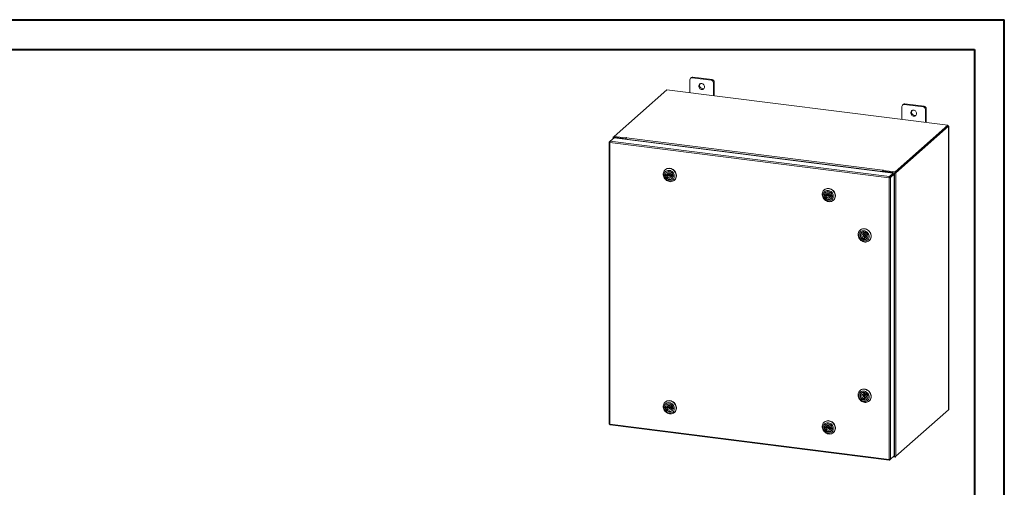
# Model space of a CAD drawing. Units: inches. Extents: x 0 to 23.4, y 0 to 16.5.
# Drawn here: x 10.4 to 23.4, y 10.4 to 16.5 of the extents above; entities that cross this region are included whole.
import ezdxf

# ---------------------------------------------------------------- set-up
doc = ezdxf.new("R2010")
doc.units = ezdxf.units.IN
doc.header["$MEASUREMENT"] = 0

msp = doc.modelspace()

# ---------------------------------------------------------------- linework, layer by layer
at = {"color": 7, "linetype": 'Continuous', "lineweight": 40}
for p, q in [((0.0031, 16.5439), (23.3889, 16.5439)), ((23.3889, 0.0085), (23.3889, 16.5439)), ((0.9874, 16.1502), (22.9952, 16.1502)), ((22.9952, 16.1502), (22.9952, 0.4022))]:
    msp.add_line(p, q, dxfattribs=at)
at = {"color": 7, "linetype": 'Continuous', "lineweight": 15}
for p, q in [((19.2469, 15.7788), (19.2358, 15.769)), ((19.2678, 15.7849), (19.2567, 15.7752)), ((19.5093, 15.7433), (19.2567, 15.7752)), ((19.5204, 15.7531), (19.2678, 15.7849)), ((19.2271, 15.749), (19.2271, 15.578)), ((19.5093, 15.7433), (19.5204, 15.7531)), ((19.55, 15.7195), (19.5389, 15.7097)), ((19.5389, 15.5387), (19.5389, 15.7097)), ((19.55, 15.5373), (19.55, 15.7195)), ((18.9225, 15.6164), (18.2242, 15.0006)), ((22.6409, 15.1479), (18.9225, 15.6164)), ((22.0333, 15.3955), (22.0333, 15.2245)), ((22.0531, 15.4253), (22.042, 15.4155)), ((22.074, 15.4314), (22.063, 15.4216)), ((22.3155, 15.3898), (22.063, 15.4216)), ((22.3266, 15.3995), (22.074, 15.4314)), ((22.3155, 15.3898), (22.3266, 15.3995)), ((22.3562, 15.366), (22.3452, 15.3562)), ((22.3452, 15.1852), (22.3452, 15.3562)), ((22.3562, 15.1838), (22.3562, 15.366)), ((21.9426, 14.5321), (22.6409, 15.1479)), ((21.9426, 14.5203), (22.6409, 15.1362)), ((22.6401, 15.1355), (21.9434, 14.521)), ((22.6518, 15.134), (21.955, 14.5196)), ((22.6401, 15.1355), (22.6518, 15.134)), ((22.6409, 15.1362), (22.6409, 15.1479)), ((22.6433, 15.1403), (22.6409, 15.1406)), ((22.6518, 15.134), (22.6518, 11.3863)), ((22.6527, 11.388), (22.6527, 15.1358)), ((18.2124, 14.9892), (18.2124, 14.9721)), ((18.2134, 14.991), (18.2242, 15.0006)), ((18.2263, 14.9886), (18.2219, 14.9847)), ((18.2242, 15.0006), (18.3803, 14.9809)), ((18.2242, 14.9888), (18.2242, 15.0006)), ((18.2242, 14.9888), (18.3803, 14.9692)), ((18.3763, 14.9697), (18.2263, 14.9886)), ((18.1588, 14.9241), (18.1588, 11.2001)), ((18.1598, 14.9257), (18.1736, 14.9379)), ((18.1598, 14.9257), (18.1687, 14.9245)), ((21.8631, 14.4541), (18.1683, 14.9196)), ((18.1683, 14.9196), (18.1683, 11.1955)), ((18.1736, 14.9379), (18.2237, 14.9821)), ((21.8681, 14.4724), (18.1736, 14.9379)), ((18.3719, 14.9658), (18.2219, 14.9847)), ((18.2237, 14.9821), (21.9182, 14.5166)), ((18.3719, 14.9658), (18.3763, 14.9697)), ((18.3719, 14.9634), (18.3719, 14.9658)), ((18.3763, 14.9628), (18.3763, 14.9697)), ((18.3832, 14.9835), (18.3803, 14.9809)), ((18.3803, 14.9692), (18.3803, 14.9809)), ((18.3803, 14.9692), (18.3826, 14.9712)), ((21.7764, 14.5348), (18.3817, 14.9625)), ((18.3817, 14.9621), (18.3817, 14.9625)), ((18.3869, 14.9808), (18.3891, 14.9828)), ((18.3869, 14.9808), (21.7815, 14.5532)), ((18.9026, 14.5603), (18.9003, 14.5582)), ((18.9244, 14.4939), (18.9065, 14.4957)), ((18.9175, 14.4915), (18.9068, 14.4821)), ((18.9068, 14.4821), (18.9247, 14.4803)), ((18.9175, 14.4915), (18.9354, 14.4897)), ((18.9246, 14.5267), (18.9205, 14.5231)), ((18.9351, 14.5033), (18.9244, 14.4939)), ((18.9247, 14.4803), (18.9354, 14.4897)), ((18.9664, 14.5067), (18.9487, 14.4911)), ((18.9613, 14.4769), (18.9789, 14.4925)), ((19.0031, 14.4859), (18.9853, 14.4877)), ((18.9963, 14.4835), (18.9856, 14.4741)), ((18.9856, 14.4741), (19.0035, 14.4723)), ((18.9963, 14.4835), (19.0041, 14.4827)), ((19.0036, 14.4864), (19.0031, 14.4859)), ((19.004, 14.4728), (19.0035, 14.4723)), ((21.7808, 14.5387), (21.7764, 14.5348)), ((21.7764, 14.5348), (21.7764, 14.5345)), ((21.7808, 14.5387), (21.7808, 14.5339)), ((21.7837, 14.5551), (21.7815, 14.5532)), ((21.7815, 14.5414), (21.7815, 14.5532)), ((21.7815, 14.5414), (21.7837, 14.5434)), ((21.7837, 14.5434), (21.7837, 14.5551)), ((21.7861, 14.5356), (21.7905, 14.5395)), ((21.7861, 14.5356), (21.7861, 14.5332)), ((21.9362, 14.5167), (21.7861, 14.5356)), ((21.7866, 14.5517), (21.7896, 14.5544)), ((21.7866, 14.54), (21.7866, 14.5517)), ((21.7866, 14.5517), (21.9426, 14.5321)), ((21.7866, 14.54), (21.9426, 14.5203)), ((21.9406, 14.5206), (21.7905, 14.5395)), ((21.8681, 14.4724), (21.9182, 14.5166)), ((21.8681, 14.4607), (21.9182, 14.5049)), ((21.8681, 14.4724), (21.8681, 14.4607)), ((21.8703, 14.4582), (21.9204, 14.5024)), ((21.932, 14.5009), (21.8819, 14.4567)), ((21.9182, 14.5049), (21.9182, 14.5166)), ((21.9204, 14.5024), (21.932, 14.5009)), ((21.932, 14.5009), (21.932, 10.7772)), ((21.9406, 14.5206), (21.9362, 14.5167)), ((21.9362, 14.5167), (21.9362, 10.769)), ((21.9426, 14.5203), (21.9426, 14.5321)), ((21.9434, 14.521), (21.955, 14.5196)), ((21.955, 14.5196), (21.955, 10.7718)), ((18.9895, 14.4449), (18.9936, 14.4485)), ((19.0218, 14.4204), (19.0241, 14.4225)), ((19.0279, 14.426), (19.0241, 14.4225)), ((21.8675, 14.4579), (21.8631, 14.4541)), ((21.8631, 10.73), (21.8631, 14.4541)), ((21.8819, 14.4567), (21.8703, 14.4582)), ((21.8819, 14.4567), (21.8819, 10.733)), ((21.0073, 14.2951), (21.0049, 14.293)), ((21.0291, 14.2287), (21.0112, 14.2305)), ((21.0222, 14.2263), (21.0115, 14.2169)), ((21.0115, 14.2169), (21.0294, 14.2151)), ((21.0222, 14.2263), (21.0401, 14.2245)), ((21.0293, 14.2616), (21.0252, 14.258)), ((21.0397, 14.2381), (21.0291, 14.2287)), ((21.0294, 14.2151), (21.0401, 14.2245)), ((21.0711, 14.2415), (21.0534, 14.226)), ((21.066, 14.2117), (21.0836, 14.2273)), ((21.1078, 14.2208), (21.0899, 14.2226)), ((21.1009, 14.2183), (21.0903, 14.2089)), ((21.0903, 14.2089), (21.1081, 14.2071)), ((21.1009, 14.2183), (21.1088, 14.2175)), ((21.1083, 14.2212), (21.1078, 14.2208)), ((21.1087, 14.2076), (21.1081, 14.2071)), ((21.0942, 14.1797), (21.0983, 14.1833)), ((21.1265, 14.1553), (21.1288, 14.1573)), ((21.1326, 14.1609), (21.1288, 14.1573)), ((21.4809, 13.7621), (21.4785, 13.7601)), ((21.5029, 13.7286), (21.4988, 13.725)), ((21.5447, 13.7086), (21.527, 13.693)), ((21.5276, 13.7354), (21.5272, 13.7174)), ((21.5272, 13.7174), (21.5379, 13.7268)), ((21.5282, 13.7359), (21.5276, 13.7354)), ((21.538, 13.7348), (21.5379, 13.7268)), ((21.5396, 13.6787), (21.5572, 13.6943)), ((21.5407, 13.7154), (21.5411, 13.7334)), ((21.5416, 13.7338), (21.5411, 13.7334)), ((21.5259, 13.6562), (21.5255, 13.6383)), ((21.5361, 13.6477), (21.5255, 13.6383)), ((21.5365, 13.6657), (21.5259, 13.6562)), ((21.5365, 13.6657), (21.5361, 13.6477)), ((21.539, 13.6363), (21.5394, 13.6542)), ((21.5394, 13.6542), (21.55, 13.6637)), ((21.5678, 13.6467), (21.5719, 13.6503)), ((21.6001, 13.6223), (21.6024, 13.6243)), ((21.4809, 11.6408), (21.4785, 11.6387)), ((21.5029, 11.6073), (21.4988, 11.6036)), ((21.5276, 11.6141), (21.5272, 11.5961)), ((21.5272, 11.5961), (21.5379, 11.6055)), ((21.5282, 11.6146), (21.5276, 11.6141)), ((21.538, 11.6134), (21.5379, 11.6055)), ((21.5407, 11.5941), (21.5411, 11.6121)), ((21.5416, 11.6125), (21.5411, 11.6121)), ((18.9026, 11.4883), (18.9003, 11.4862)), ((21.5259, 11.5349), (21.5255, 11.517)), ((21.5361, 11.5264), (21.5255, 11.517)), ((21.5365, 11.5443), (21.5259, 11.5349)), ((21.5447, 11.5872), (21.527, 11.5716)), ((21.5365, 11.5443), (21.5361, 11.5264)), ((21.539, 11.515), (21.5394, 11.5329)), ((21.5394, 11.5329), (21.55, 11.5423)), ((21.5396, 11.5574), (21.5572, 11.573)), ((21.5678, 11.5254), (21.5719, 11.529)), ((21.6001, 11.5009), (21.6024, 11.503)), ((18.9244, 11.4219), (18.9065, 11.4237)), ((18.9175, 11.4195), (18.9068, 11.4101)), ((18.9068, 11.4101), (18.9247, 11.4083)), ((18.9175, 11.4195), (18.9354, 11.4177)), ((18.9246, 11.4548), (18.9205, 11.4511)), ((18.9351, 11.4313), (18.9244, 11.4219)), ((18.9247, 11.4083), (18.9354, 11.4177)), ((18.9664, 11.4347), (18.9487, 11.4191)), ((18.9613, 11.4049), (18.9789, 11.4205)), ((19.0031, 11.4139), (18.9853, 11.4157)), ((18.9963, 11.4115), (18.9856, 11.4021)), ((18.9856, 11.4021), (19.0035, 11.4003)), ((18.9895, 11.3729), (18.9936, 11.3765)), ((18.9963, 11.4115), (19.0041, 11.4107)), ((19.0036, 11.4144), (19.0031, 11.4139)), ((19.004, 11.4008), (19.0035, 11.4003)), ((19.0218, 11.3484), (19.0241, 11.3505)), ((19.0279, 11.3541), (19.0241, 11.3505)), ((21.955, 10.7718), (22.6518, 11.3863)), ((21.0073, 11.2231), (21.0049, 11.2211)), ((18.1683, 11.1955), (21.8631, 10.73)), ((18.1716, 11.1856), (21.8664, 10.7201)), ((21.0291, 11.1567), (21.0112, 11.1586)), ((21.0222, 11.1543), (21.0115, 11.1449)), ((21.0115, 11.1449), (21.0294, 11.1431)), ((21.0222, 11.1543), (21.0401, 11.1525)), ((21.0293, 11.1896), (21.0252, 11.186)), ((21.0397, 11.1662), (21.0291, 11.1567)), ((21.0294, 11.1431), (21.0401, 11.1525)), ((21.0711, 11.1696), (21.0534, 11.154)), ((21.066, 11.1397), (21.0836, 11.1553)), ((21.1078, 11.1488), (21.0899, 11.1506)), ((21.1009, 11.1463), (21.0903, 11.1369)), ((21.0903, 11.1369), (21.1081, 11.1351)), ((21.0942, 11.1077), (21.0983, 11.1113)), ((21.1009, 11.1463), (21.1088, 11.1456)), ((21.1083, 11.1492), (21.1078, 11.1488)), ((21.1087, 11.1356), (21.1081, 11.1351)), ((21.1265, 11.0833), (21.1288, 11.0853)), ((21.1326, 11.0889), (21.1288, 11.0853)), ((21.8681, 10.7208), (21.8819, 10.733)), ((21.8681, 10.7208), (21.8681, 10.7298)), ((21.932, 10.7772), (21.8819, 10.733)), ((21.9426, 10.7608), (21.9171, 10.7641)), ((21.9243, 10.7705), (21.9362, 10.769)), ((21.955, 10.7718), (21.9426, 10.7608)), ((21.9426, 10.7687), (21.9426, 10.7608))]:
    msp.add_line(p, q, dxfattribs=at)
at = {"color": 8, "linetype": 'Continuous', "lineweight": 15}
for p, q in [((22.6409, 15.1382), (22.6433, 15.1403)), ((18.2242, 14.9896), (18.2134, 14.991)), ((18.2219, 14.9804), (18.2219, 14.9847)), ((18.3832, 14.9737), (18.3832, 14.9835))]:
    msp.add_line(p, q, dxfattribs=at)
at = {"color": 7, "linetype": 'Continuous', "lineweight": 15, "flags": 128}
for points in [[(19.422, 15.6561), (19.4209, 15.6657), (19.4175, 15.6749), (19.4122, 15.6834), (19.4051, 15.6906), (19.3968, 15.696), (19.3877, 15.6994), (19.3783, 15.7006), (19.3692, 15.6995), (19.3609, 15.6962), (19.3538, 15.6908), (19.3485, 15.6836), (19.3452, 15.6752), (19.344, 15.6659), (19.3452, 15.6564), (19.3485, 15.6471), (19.3538, 15.6387), (19.3609, 15.6315), (19.3692, 15.626), (19.3783, 15.6226), (19.3877, 15.6214), (19.3968, 15.6226), (19.4051, 15.6259), (19.4122, 15.6313), (19.4175, 15.6384), (19.4209, 15.6469), (19.422, 15.6561)], [(22.2282, 15.3026), (22.2271, 15.3121), (22.2238, 15.3214), (22.2184, 15.3299), (22.2114, 15.337), (22.2031, 15.3425), (22.1939, 15.3459), (22.1846, 15.3471), (22.1754, 15.346), (22.1671, 15.3426), (22.1601, 15.3372), (22.1547, 15.3301), (22.1514, 15.3216), (22.1503, 15.3124), (22.1514, 15.3028), (22.1547, 15.2936), (22.1601, 15.2851), (22.1671, 15.2779), (22.1754, 15.2725), (22.1846, 15.2691), (22.1939, 15.2679), (22.2031, 15.269), (22.2114, 15.2724), (22.2184, 15.2778), (22.2238, 15.2849), (22.2271, 15.2933), (22.2282, 15.3026)], [(22.6518, 15.134), (22.6525, 15.135), (22.6527, 15.1359), (22.6524, 15.1369), (22.6514, 15.1378), (22.65, 15.1386), (22.6481, 15.1393), (22.6459, 15.1399), (22.6433, 15.1403)], [(18.2134, 14.991), (18.2126, 14.99), (18.2124, 14.9891), (18.2128, 14.9881), (18.2137, 14.9872), (18.2151, 14.9864), (18.217, 14.9857), (18.2193, 14.9851), (18.2219, 14.9847)], [(18.3891, 14.9828), (18.3893, 14.9832), (18.389, 14.9836), (18.3883, 14.9839), (18.3872, 14.9841), (18.386, 14.9842), (18.3849, 14.9841), (18.3839, 14.9839), (18.3832, 14.9835)], [(18.8965, 14.5546), (18.9064, 14.5631), (18.9178, 14.5696), (18.9302, 14.5741), (18.9435, 14.5763), (18.9572, 14.5763), (18.9711, 14.5741), (18.9846, 14.5696), (18.9976, 14.5631), (19.0096, 14.5547), (19.0203, 14.5445), (19.0295, 14.533), (19.037, 14.5203), (19.0424, 14.5068), (19.0458, 14.4928), (19.0469, 14.4788), (19.0459, 14.465), (19.0426, 14.4519), (19.0373, 14.4397), (19.0299, 14.4289), (19.0208, 14.4195), (19.0101, 14.412), (18.9981, 14.4065), (18.9852, 14.4032), (18.9717, 14.402), (18.9579, 14.4032), (18.9441, 14.4065), (18.9308, 14.412), (18.9183, 14.4195), (18.9069, 14.4288), (18.8969, 14.4397), (18.8886, 14.4519), (18.8821, 14.465), (18.8777, 14.4788), (18.8754, 14.4928), (18.8753, 14.5068), (18.8775, 14.5202), (18.8818, 14.5329), (18.8882, 14.5445), (18.8965, 14.5546)], [(18.9034, 14.5345), (18.8962, 14.5256), (18.8909, 14.5152), (18.8877, 14.5039), (18.8865, 14.4919), (18.8876, 14.4796), (18.8908, 14.4674), (18.896, 14.4558), (18.9031, 14.445), (18.9118, 14.4354), (18.9219, 14.4274), (18.933, 14.4212), (18.9448, 14.4169), (18.9569, 14.4148), (18.9689, 14.4149), (18.9804, 14.4172), (18.9911, 14.4216), (19.0006, 14.428), (19.0086, 14.4361), (19.0148, 14.4458), (19.0191, 14.4567), (19.0213, 14.4684), (19.0213, 14.4806), (19.0192, 14.4929), (19.015, 14.5048), (19.0088, 14.5161), (19.0009, 14.5263), (18.9914, 14.5351), (18.9808, 14.5423), (18.9693, 14.5476), (18.9573, 14.5507), (18.9452, 14.5518), (18.9334, 14.5506), (18.9222, 14.5472), (18.9121, 14.5418), (18.9034, 14.5345)], [(18.9149, 14.5228), (18.9229, 14.5293), (18.9323, 14.5337), (18.9426, 14.5359), (18.9534, 14.5358), (18.9643, 14.5334), (18.9747, 14.5289), (18.9842, 14.5223), (18.9924, 14.514), (18.9989, 14.5044), (19.0035, 14.4938), (19.0059, 14.4828), (19.006, 14.4718), (19.0039, 14.4612), (18.9995, 14.4517), (18.9932, 14.4435), (18.9852, 14.4371), (18.9758, 14.4326), (18.9655, 14.4304), (18.9547, 14.4305), (18.9438, 14.4329), (18.9334, 14.4375), (18.9239, 14.4441), (18.9157, 14.4524), (18.9092, 14.462), (18.9046, 14.4726), (18.9022, 14.4836), (18.9021, 14.4946), (18.9043, 14.5051), (18.9086, 14.5147), (18.9149, 14.5228)], [(18.9026, 14.5603), (18.9036, 14.5611), (18.9143, 14.5686), (18.9262, 14.5741), (18.9391, 14.5775), (18.9527, 14.5786), (18.9665, 14.5775), (18.9802, 14.5742), (18.9935, 14.5687), (19.006, 14.5611), (19.0174, 14.5518), (19.0274, 14.541), (19.0358, 14.5288), (19.0423, 14.5157), (19.0467, 14.5019), (19.049, 14.4879), (19.049, 14.4739), (19.0468, 14.4604), (19.0425, 14.4477), (19.0361, 14.4362), (19.0279, 14.426)], [(18.9183, 14.5215), (18.9122, 14.5135), (18.9081, 14.5042), (18.9062, 14.4939), (18.9066, 14.4831), (18.9093, 14.4725), (18.9141, 14.4623), (18.9208, 14.4532), (18.9292, 14.4455), (18.9387, 14.4396), (18.9491, 14.4359), (18.9597, 14.4343), (18.9701, 14.4352), (18.9798, 14.4383), (18.9884, 14.4435), (18.9954, 14.4507), (19.0005, 14.4594), (19.0035, 14.4693), (19.0043, 14.4799), (19.0027, 14.4906), (18.999, 14.5011), (18.9932, 14.5108), (18.9856, 14.5193), (18.9766, 14.5261), (18.9666, 14.5309), (18.9561, 14.5336), (18.9455, 14.5339), (18.9354, 14.532), (18.9262, 14.5278), (18.9183, 14.5215)], [(18.9065, 14.4957), (18.9089, 14.506), (18.9135, 14.5151), (18.9201, 14.5228), (18.9284, 14.5286), (18.938, 14.5322), (18.9484, 14.5336), (18.9592, 14.5325), (18.9697, 14.529), (18.9795, 14.5234), (18.9881, 14.5159), (18.9951, 14.5069), (19.0002, 14.4967), (19.0031, 14.4859)], [(19.0035, 14.4723), (19.0011, 14.462), (18.9965, 14.4529), (18.9898, 14.4452), (18.9815, 14.4394), (18.9719, 14.4357), (18.9615, 14.4344), (18.9508, 14.4355), (18.9403, 14.4389), (18.9305, 14.4446), (18.9218, 14.4521), (18.9148, 14.4611), (18.9097, 14.4713), (18.9068, 14.4821)], [(18.9172, 14.4937), (18.9173, 14.4932), (18.9175, 14.4915)], [(18.9853, 14.4877), (18.9821, 14.496), (18.9771, 14.5034), (18.9704, 14.5094), (18.9626, 14.5135), (18.9542, 14.5155), (18.9459, 14.5152), (18.9383, 14.5126), (18.9318, 14.508), (18.9271, 14.5016), (18.9244, 14.4939)], [(18.9247, 14.4803), (18.9278, 14.472), (18.9329, 14.4646), (18.9396, 14.4586), (18.9474, 14.4545), (18.9557, 14.4525), (18.964, 14.4528), (18.9717, 14.4554), (18.9781, 14.46), (18.9829, 14.4664), (18.9856, 14.4741)], [(18.9639, 14.4831), (18.9631, 14.4866), (18.9611, 14.4897), (18.9582, 14.4919), (18.9548, 14.493), (18.9514, 14.4926), (18.9485, 14.491), (18.9467, 14.4883), (18.9461, 14.4849), (18.9469, 14.4814), (18.9489, 14.4783), (18.9518, 14.476), (18.9552, 14.475), (18.9586, 14.4754), (18.9614, 14.477), (18.9633, 14.4797), (18.9639, 14.4831)], [(18.9714, 14.5086), (18.9691, 14.5082), (18.9664, 14.5067)], [(18.9963, 14.4835), (18.9965, 14.4852), (18.9967, 14.4866)], [(21.7896, 14.5544), (21.7898, 14.5548), (21.7895, 14.5552), (21.7888, 14.5555), (21.7877, 14.5557), (21.7865, 14.5558), (21.7854, 14.5557), (21.7844, 14.5554), (21.7837, 14.5551)], [(21.0012, 14.2895), (21.0111, 14.2979), (21.0225, 14.3044), (21.0349, 14.3089), (21.0482, 14.3111), (21.0619, 14.3112), (21.0757, 14.3089), (21.0893, 14.3045), (21.1022, 14.2979), (21.1142, 14.2895), (21.125, 14.2794), (21.1342, 14.2678), (21.1416, 14.2551), (21.1471, 14.2416), (21.1505, 14.2277), (21.1516, 14.2136), (21.1506, 14.1999), (21.1473, 14.1867), (21.1419, 14.1746), (21.1346, 14.1637), (21.1255, 14.1544), (21.1148, 14.1469), (21.1028, 14.1414), (21.0899, 14.138), (21.0764, 14.1369), (21.0626, 14.138), (21.0488, 14.1413), (21.0355, 14.1469), (21.023, 14.1544), (21.0116, 14.1637), (21.0016, 14.1745), (20.9932, 14.1867), (20.9868, 14.1998), (20.9823, 14.2136), (20.9801, 14.2276), (20.98, 14.2416), (20.9822, 14.2551), (20.9865, 14.2678), (20.9929, 14.2793), (21.0012, 14.2895)], [(21.008, 14.2693), (21.0009, 14.2604), (20.9956, 14.2501), (20.9923, 14.2387), (20.9912, 14.2267), (20.9923, 14.2144), (20.9955, 14.2023), (21.0007, 14.1906), (21.0078, 14.1798), (21.0165, 14.1703), (21.0266, 14.1622), (21.0377, 14.156), (21.0495, 14.1518), (21.0616, 14.1497), (21.0736, 14.1498), (21.0851, 14.152), (21.0958, 14.1564), (21.1052, 14.1628), (21.1132, 14.171), (21.1195, 14.1806), (21.1238, 14.1915), (21.126, 14.2032), (21.126, 14.2154), (21.1239, 14.2277), (21.1197, 14.2397), (21.1135, 14.2509), (21.1056, 14.2612), (21.0961, 14.27), (21.0855, 14.2771), (21.074, 14.2824), (21.062, 14.2856), (21.0499, 14.2866), (21.0381, 14.2854), (21.0269, 14.282), (21.0168, 14.2766), (21.008, 14.2693)], [(21.0196, 14.2577), (21.0276, 14.2641), (21.037, 14.2685), (21.0473, 14.2708), (21.0581, 14.2707), (21.069, 14.2683), (21.0794, 14.2637), (21.0889, 14.2571), (21.0971, 14.2488), (21.1036, 14.2392), (21.1082, 14.2286), (21.1106, 14.2176), (21.1107, 14.2066), (21.1085, 14.1961), (21.1042, 14.1865), (21.0979, 14.1784), (21.0899, 14.1719), (21.0805, 14.1675), (21.0702, 14.1653), (21.0594, 14.1654), (21.0485, 14.1677), (21.0381, 14.1723), (21.0286, 14.1789), (21.0204, 14.1872), (21.0139, 14.1968), (21.0093, 14.2074), (21.0069, 14.2184), (21.0068, 14.2294), (21.0089, 14.2399), (21.0133, 14.2495), (21.0196, 14.2577)], [(21.0073, 14.2951), (21.0083, 14.296), (21.0189, 14.3035), (21.0309, 14.309), (21.0438, 14.3123), (21.0573, 14.3135), (21.0712, 14.3124), (21.0849, 14.309), (21.0982, 14.3035), (21.1107, 14.296), (21.1221, 14.2867), (21.1321, 14.2758), (21.1405, 14.2636), (21.1469, 14.2505), (21.1514, 14.2367), (21.1536, 14.2227), (21.1537, 14.2088), (21.1515, 14.1953), (21.1472, 14.1826), (21.1408, 14.171), (21.1326, 14.1609)], [(21.023, 14.2564), (21.0169, 14.2484), (21.0128, 14.239), (21.0109, 14.2287), (21.0113, 14.218), (21.014, 14.2073), (21.0188, 14.1971), (21.0255, 14.188), (21.0339, 14.1803), (21.0434, 14.1745), (21.0538, 14.1707), (21.0644, 14.1692), (21.0748, 14.17), (21.0845, 14.1731), (21.0931, 14.1783), (21.1001, 14.1855), (21.1052, 14.1942), (21.1082, 14.2041), (21.109, 14.2147), (21.1074, 14.2255), (21.1037, 14.236), (21.0979, 14.2456), (21.0903, 14.2541), (21.0813, 14.2609), (21.0713, 14.2657), (21.0607, 14.2684), (21.0502, 14.2688), (21.04, 14.2668), (21.0309, 14.2626), (21.023, 14.2564)], [(21.0112, 14.2305), (21.0136, 14.2408), (21.0182, 14.25), (21.0248, 14.2576), (21.0331, 14.2634), (21.0427, 14.2671), (21.0531, 14.2684), (21.0638, 14.2673), (21.0744, 14.2639), (21.0842, 14.2583), (21.0928, 14.2508), (21.0998, 14.2417), (21.1049, 14.2315), (21.1078, 14.2208)], [(21.1081, 14.2071), (21.1058, 14.1969), (21.1011, 14.1877), (21.0945, 14.18), (21.0862, 14.1742), (21.0766, 14.1706), (21.0662, 14.1693), (21.0555, 14.1704), (21.045, 14.1738), (21.0352, 14.1794), (21.0265, 14.1869), (21.0195, 14.196), (21.0144, 14.2061), (21.0115, 14.2169)], [(21.0219, 14.2285), (21.0219, 14.228), (21.0222, 14.2263)], [(21.0899, 14.2226), (21.0868, 14.2308), (21.0818, 14.2382), (21.0751, 14.2442), (21.0673, 14.2484), (21.0589, 14.2503), (21.0506, 14.25), (21.043, 14.2475), (21.0365, 14.2428), (21.0318, 14.2364), (21.0291, 14.2287)], [(21.0294, 14.2151), (21.0325, 14.2068), (21.0376, 14.1994), (21.0443, 14.1934), (21.0521, 14.1893), (21.0604, 14.1873), (21.0687, 14.1876), (21.0764, 14.1902), (21.0828, 14.1948), (21.0875, 14.2012), (21.0903, 14.2089)], [(21.0686, 14.2179), (21.0678, 14.2214), (21.0658, 14.2245), (21.0629, 14.2268), (21.0594, 14.2278), (21.0561, 14.2275), (21.0532, 14.2258), (21.0514, 14.2231), (21.0508, 14.2197), (21.0515, 14.2162), (21.0535, 14.2131), (21.0565, 14.2109), (21.0599, 14.2098), (21.0633, 14.2102), (21.0661, 14.2118), (21.068, 14.2146), (21.0686, 14.2179)], [(21.0761, 14.2434), (21.0737, 14.2431), (21.0711, 14.2415)], [(21.1009, 14.2183), (21.1012, 14.22), (21.1014, 14.2214)], [(21.4796, 13.6364), (21.4705, 13.648), (21.4631, 13.6607), (21.4577, 13.6742), (21.4544, 13.6882), (21.4534, 13.7022), (21.4545, 13.7159), (21.4579, 13.729), (21.4633, 13.7412), (21.4707, 13.752), (21.4799, 13.7612), (21.4906, 13.7687), (21.5026, 13.7741), (21.5156, 13.7774), (21.5291, 13.7784), (21.543, 13.7772), (21.5567, 13.7738), (21.57, 13.7682), (21.5824, 13.7606), (21.5938, 13.7513), (21.6037, 13.7403), (21.612, 13.7281), (21.6184, 13.715), (21.6228, 13.7012), (21.625, 13.6871), (21.6249, 13.6732), (21.6227, 13.6597), (21.6183, 13.6471), (21.6118, 13.6356), (21.6035, 13.6255), (21.5935, 13.6171), (21.5821, 13.6107), (21.5696, 13.6063), (21.5563, 13.6041), (21.5426, 13.6042), (21.5287, 13.6065), (21.5152, 13.6111), (21.5023, 13.6177), (21.4903, 13.6262), (21.4796, 13.6364)], [(21.4855, 13.642), (21.4949, 13.6331), (21.5055, 13.6259), (21.517, 13.6207), (21.529, 13.6175), (21.5411, 13.6164), (21.5529, 13.6176), (21.5641, 13.621), (21.5742, 13.6263), (21.583, 13.6336), (21.5901, 13.6426), (21.5954, 13.6529), (21.5987, 13.6642), (21.5999, 13.6762), (21.5988, 13.6885), (21.5957, 13.7007), (21.5905, 13.7123), (21.5834, 13.7231), (21.5747, 13.7327), (21.5646, 13.7407), (21.5535, 13.747), (21.5417, 13.7512), (21.5296, 13.7534), (21.5176, 13.7533), (21.5061, 13.751), (21.4954, 13.7466), (21.4859, 13.7403), (21.4779, 13.7321), (21.4716, 13.7225), (21.4673, 13.7116), (21.4651, 13.6999), (21.4651, 13.6877), (21.4672, 13.6754), (21.4714, 13.6635), (21.4775, 13.6522), (21.4855, 13.642)], [(21.4961, 13.6517), (21.4891, 13.661), (21.484, 13.6714), (21.481, 13.6823), (21.4802, 13.6934), (21.4817, 13.7041), (21.4854, 13.714), (21.4912, 13.7226), (21.4988, 13.7295), (21.5078, 13.7345), (21.5179, 13.7374), (21.5287, 13.7379), (21.5396, 13.7362), (21.5502, 13.7322), (21.56, 13.7261), (21.5686, 13.7183), (21.5756, 13.709), (21.5807, 13.6986), (21.5837, 13.6877), (21.5845, 13.6766), (21.583, 13.6659), (21.5792, 13.6561), (21.5735, 13.6475), (21.5659, 13.6405), (21.5568, 13.6355), (21.5467, 13.6327), (21.536, 13.6321), (21.5251, 13.6339), (21.5145, 13.6378), (21.5047, 13.6439), (21.4961, 13.6517)], [(21.4809, 13.7621), (21.4874, 13.7672), (21.4988, 13.7737), (21.5113, 13.7781), (21.5246, 13.7802), (21.5384, 13.7802), (21.5522, 13.7778), (21.5657, 13.7733), (21.5786, 13.7667), (21.5906, 13.7582), (21.6013, 13.748)], [(21.4994, 13.6547), (21.5078, 13.6471), (21.5174, 13.6413), (21.5277, 13.6376), (21.5384, 13.6362), (21.5487, 13.6371), (21.5584, 13.6403), (21.5669, 13.6456), (21.5739, 13.6528), (21.5789, 13.6616), (21.5819, 13.6715), (21.5826, 13.6821), (21.5809, 13.6929), (21.5771, 13.7033), (21.5712, 13.713), (21.5636, 13.7214), (21.5545, 13.7281), (21.5445, 13.7329), (21.534, 13.7355), (21.5234, 13.7357), (21.5133, 13.7337), (21.5041, 13.7294), (21.4964, 13.7231), (21.4903, 13.7151), (21.4863, 13.7057), (21.4845, 13.6954), (21.485, 13.6846), (21.4877, 13.6739), (21.4926, 13.6638), (21.4994, 13.6547)], [(21.5255, 13.6383), (21.5151, 13.6425), (21.5057, 13.6488), (21.4975, 13.6568), (21.4911, 13.6663), (21.4868, 13.6768), (21.4847, 13.6876), (21.4849, 13.6984), (21.4875, 13.7086), (21.4923, 13.7177), (21.499, 13.7252), (21.5074, 13.7308), (21.5171, 13.7343), (21.5276, 13.7354)], [(21.5272, 13.7174), (21.5192, 13.7157), (21.5123, 13.7117), (21.5069, 13.7059), (21.5034, 13.6987), (21.5021, 13.6905), (21.503, 13.6819), (21.5062, 13.6737), (21.5113, 13.6663), (21.518, 13.6603), (21.5259, 13.6562)], [(21.5335, 13.6948), (21.53, 13.6946), (21.5271, 13.6931), (21.5251, 13.6905), (21.5244, 13.6872), (21.525, 13.6836), (21.5268, 13.6805), (21.5297, 13.6781), (21.5331, 13.6769), (21.5365, 13.6771), (21.5394, 13.6786), (21.5414, 13.6812), (21.5422, 13.6845), (21.5415, 13.688), (21.5397, 13.6912), (21.5368, 13.6936), (21.5335, 13.6948)], [(21.5409, 13.7269), (21.5395, 13.7269), (21.5379, 13.7268)], [(21.5411, 13.7334), (21.5514, 13.7292), (21.5609, 13.7229), (21.569, 13.7148), (21.5754, 13.7053), (21.5798, 13.6949), (21.5819, 13.6841), (21.5816, 13.6733), (21.5791, 13.6631), (21.5743, 13.654), (21.5675, 13.6465), (21.5591, 13.6409), (21.5494, 13.6374), (21.539, 13.6363)], [(21.5394, 13.6542), (21.5473, 13.656), (21.5542, 13.6599), (21.5596, 13.6657), (21.5631, 13.673), (21.5644, 13.6812), (21.5635, 13.6898), (21.5603, 13.698), (21.5552, 13.7054), (21.5485, 13.7113), (21.5407, 13.7154)], [(21.5572, 13.6943), (21.5591, 13.6968), (21.5597, 13.6991)], [(21.6013, 13.748), (21.6104, 13.7364), (21.6178, 13.7237), (21.6232, 13.7102), (21.6265, 13.6962), (21.6275, 13.6822), (21.6264, 13.6684), (21.6231, 13.6553), (21.6176, 13.6432), (21.6102, 13.6324), (21.6024, 13.6243)], [(21.5361, 13.6477), (21.5378, 13.6472), (21.5392, 13.6469)], [(21.4796, 11.515), (21.4705, 11.5266), (21.4631, 11.5394), (21.4577, 11.5529), (21.4544, 11.5668), (21.4534, 11.5809), (21.4545, 11.5946), (21.4579, 11.6077), (21.4633, 11.6198), (21.4707, 11.6307), (21.4799, 11.6399), (21.4906, 11.6474), (21.5026, 11.6528), (21.5156, 11.6561), (21.5291, 11.6571), (21.543, 11.6559), (21.5567, 11.6525), (21.57, 11.6469), (21.5824, 11.6393), (21.5938, 11.6299), (21.6037, 11.619), (21.612, 11.6068), (21.6184, 11.5936), (21.6228, 11.5799), (21.625, 11.5658), (21.6249, 11.5519), (21.6227, 11.5384), (21.6183, 11.5258), (21.6118, 11.5142), (21.6035, 11.5042), (21.5935, 11.4958), (21.5821, 11.4893), (21.5696, 11.485), (21.5563, 11.4828), (21.5426, 11.4829), (21.5287, 11.4852), (21.5152, 11.4897), (21.5023, 11.4963), (21.4903, 11.5048), (21.4796, 11.515)], [(21.4855, 11.5206), (21.4949, 11.5118), (21.5055, 11.5046), (21.517, 11.4994), (21.529, 11.4962), (21.5411, 11.4951), (21.5529, 11.4963), (21.5641, 11.4996), (21.5742, 11.505), (21.583, 11.5123), (21.5901, 11.5212), (21.5954, 11.5315), (21.5987, 11.5429), (21.5999, 11.5549), (21.5988, 11.5672), (21.5957, 11.5793), (21.5905, 11.591), (21.5834, 11.6018), (21.5747, 11.6114), (21.5646, 11.6194), (21.5535, 11.6257), (21.5417, 11.6299), (21.5296, 11.632), (21.5176, 11.632), (21.5061, 11.6297), (21.4954, 11.6253), (21.4859, 11.619), (21.4779, 11.6108), (21.4716, 11.6012), (21.4673, 11.5903), (21.4651, 11.5786), (21.4651, 11.5664), (21.4672, 11.5541), (21.4714, 11.5421), (21.4775, 11.5309), (21.4855, 11.5206)], [(21.4961, 11.5304), (21.4891, 11.5397), (21.484, 11.5501), (21.481, 11.561), (21.4802, 11.5721), (21.4817, 11.5828), (21.4854, 11.5926), (21.4912, 11.6012), (21.4988, 11.6082), (21.5078, 11.6132), (21.5179, 11.6161), (21.5287, 11.6166), (21.5396, 11.6149), (21.5502, 11.6109), (21.56, 11.6048), (21.5686, 11.597), (21.5756, 11.5877), (21.5807, 11.5773), (21.5837, 11.5664), (21.5845, 11.5553), (21.583, 11.5446), (21.5792, 11.5348), (21.5735, 11.5262), (21.5659, 11.5192), (21.5568, 11.5142), (21.5467, 11.5113), (21.536, 11.5108), (21.5251, 11.5125), (21.5145, 11.5165), (21.5047, 11.5226), (21.4961, 11.5304)], [(21.4809, 11.6408), (21.4874, 11.6459), (21.4988, 11.6524), (21.5113, 11.6568), (21.5246, 11.6589), (21.5384, 11.6588), (21.5522, 11.6565), (21.5657, 11.652), (21.5786, 11.6454), (21.5906, 11.6369), (21.6013, 11.6267)], [(21.4994, 11.5334), (21.5078, 11.5258), (21.5174, 11.52), (21.5277, 11.5163), (21.5384, 11.5149), (21.5487, 11.5158), (21.5584, 11.5189), (21.5669, 11.5243), (21.5739, 11.5315), (21.5789, 11.5403), (21.5819, 11.5502), (21.5826, 11.5608), (21.5809, 11.5715), (21.5771, 11.582), (21.5712, 11.5917), (21.5636, 11.6001), (21.5545, 11.6068), (21.5445, 11.6116), (21.534, 11.6142), (21.5234, 11.6144), (21.5133, 11.6124), (21.5041, 11.6081), (21.4964, 11.6018), (21.4903, 11.5937), (21.4863, 11.5843), (21.4845, 11.574), (21.485, 11.5633), (21.4877, 11.5526), (21.4926, 11.5425), (21.4994, 11.5334)], [(21.5255, 11.517), (21.5151, 11.5211), (21.5057, 11.5274), (21.4975, 11.5355), (21.4911, 11.545), (21.4868, 11.5554), (21.4847, 11.5663), (21.4849, 11.5771), (21.4875, 11.5873), (21.4923, 11.5963), (21.499, 11.6039), (21.5074, 11.6095), (21.5171, 11.613), (21.5276, 11.6141)], [(21.5409, 11.6056), (21.5395, 11.6056), (21.5379, 11.6055)], [(21.5411, 11.6121), (21.5514, 11.6079), (21.5609, 11.6016), (21.569, 11.5935), (21.5754, 11.584), (21.5798, 11.5736), (21.5819, 11.5627), (21.5816, 11.552), (21.5791, 11.5418), (21.5743, 11.5327), (21.5675, 11.5252), (21.5591, 11.5195), (21.5494, 11.5161), (21.539, 11.515)], [(21.6013, 11.6267), (21.6104, 11.6151), (21.6178, 11.6024), (21.6232, 11.5888), (21.6265, 11.5749), (21.6275, 11.5609), (21.6264, 11.5471), (21.6231, 11.534), (21.6176, 11.5219), (21.6102, 11.5111), (21.6024, 11.503)], [(18.8965, 11.4826), (18.9064, 11.4911), (18.9178, 11.4976), (18.9302, 11.5021), (18.9435, 11.5043), (18.9572, 11.5043), (18.9711, 11.5021), (18.9846, 11.4976), (18.9976, 11.4911), (19.0096, 11.4827), (19.0203, 11.4725), (19.0295, 11.461), (19.037, 11.4483), (19.0424, 11.4348), (19.0458, 11.4209), (19.0469, 11.4068), (19.0459, 11.3931), (19.0426, 11.3799), (19.0373, 11.3678), (19.0299, 11.3569), (19.0208, 11.3476), (19.0101, 11.3401), (18.9981, 11.3345), (18.9852, 11.3312), (18.9717, 11.33), (18.9579, 11.3312), (18.9441, 11.3345), (18.9308, 11.34), (18.9183, 11.3475), (18.9069, 11.3568), (18.8969, 11.3677), (18.8886, 11.3799), (18.8821, 11.393), (18.8777, 11.4068), (18.8754, 11.4208), (18.8753, 11.4348), (18.8775, 11.4483), (18.8818, 11.461), (18.8882, 11.4725), (18.8965, 11.4826)], [(18.9034, 11.4625), (18.8962, 11.4536), (18.8909, 11.4433), (18.8877, 11.4319), (18.8865, 11.4199), (18.8876, 11.4076), (18.8908, 11.3955), (18.896, 11.3838), (18.9031, 11.373), (18.9118, 11.3634), (18.9219, 11.3554), (18.933, 11.3492), (18.9448, 11.345), (18.9569, 11.3428), (18.9689, 11.3429), (18.9804, 11.3452), (18.9911, 11.3496), (19.0006, 11.356), (19.0086, 11.3642), (19.0148, 11.3738), (19.0191, 11.3847), (19.0213, 11.3964), (19.0213, 11.4086), (19.0192, 11.4209), (19.015, 11.4328), (19.0088, 11.4441), (19.0009, 11.4543), (18.9914, 11.4632), (18.9808, 11.4703), (18.9693, 11.4756), (18.9573, 11.4788), (18.9452, 11.4798), (18.9334, 11.4786), (18.9222, 11.4752), (18.9121, 11.4698), (18.9034, 11.4625)], [(18.9026, 11.4883), (18.9036, 11.4891), (18.9143, 11.4966), (18.9262, 11.5022), (18.9391, 11.5055), (18.9527, 11.5067), (18.9665, 11.5055), (18.9802, 11.5022), (18.9935, 11.4967), (19.006, 11.4892), (19.0174, 11.4799), (19.0274, 11.469), (19.0358, 11.4568), (19.0423, 11.4437), (19.0467, 11.4299), (19.049, 11.4159), (19.049, 11.4019), (19.0468, 11.3884), (19.0425, 11.3757), (19.0361, 11.3642), (19.0279, 11.3541)], [(21.5272, 11.5961), (21.5192, 11.5943), (21.5123, 11.5904), (21.5069, 11.5846), (21.5034, 11.5773), (21.5021, 11.5691), (21.503, 11.5606), (21.5062, 11.5523), (21.5113, 11.545), (21.518, 11.539), (21.5259, 11.5349)], [(21.5335, 11.5734), (21.53, 11.5733), (21.5271, 11.5718), (21.5251, 11.5692), (21.5244, 11.5658), (21.525, 11.5623), (21.5268, 11.5591), (21.5297, 11.5568), (21.5331, 11.5556), (21.5365, 11.5558), (21.5394, 11.5573), (21.5414, 11.5599), (21.5422, 11.5632), (21.5415, 11.5667), (21.5397, 11.5699), (21.5368, 11.5723), (21.5335, 11.5734)], [(21.5361, 11.5264), (21.5378, 11.5259), (21.5392, 11.5256)], [(21.5394, 11.5329), (21.5473, 11.5347), (21.5542, 11.5386), (21.5596, 11.5444), (21.5631, 11.5517), (21.5644, 11.5599), (21.5635, 11.5684), (21.5603, 11.5767), (21.5552, 11.5841), (21.5485, 11.59), (21.5407, 11.5941)], [(21.5572, 11.573), (21.5591, 11.5755), (21.5597, 11.5778)], [(18.9149, 11.4508), (18.9229, 11.4573), (18.9323, 11.4617), (18.9426, 11.4639), (18.9534, 11.4638), (18.9643, 11.4615), (18.9747, 11.4569), (18.9842, 11.4503), (18.9924, 11.442), (18.9989, 11.4324), (19.0035, 11.4218), (19.0059, 11.4108), (19.006, 11.3998), (19.0039, 11.3893), (18.9995, 11.3797), (18.9932, 11.3715), (18.9852, 11.3651), (18.9758, 11.3607), (18.9655, 11.3584), (18.9547, 11.3585), (18.9438, 11.3609), (18.9334, 11.3655), (18.9239, 11.3721), (18.9157, 11.3804), (18.9092, 11.39), (18.9046, 11.4006), (18.9022, 11.4116), (18.9021, 11.4226), (18.9043, 11.4331), (18.9086, 11.4427), (18.9149, 11.4508)], [(18.9183, 11.4495), (18.9122, 11.4416), (18.9081, 11.4322), (18.9062, 11.4219), (18.9066, 11.4112), (18.9093, 11.4005), (18.9141, 11.3903), (18.9208, 11.3812), (18.9292, 11.3735), (18.9387, 11.3677), (18.9491, 11.3639), (18.9597, 11.3624), (18.9701, 11.3632), (18.9798, 11.3663), (18.9884, 11.3715), (18.9954, 11.3787), (19.0005, 11.3874), (19.0035, 11.3973), (19.0043, 11.4079), (19.0027, 11.4186), (18.999, 11.4291), (18.9932, 11.4388), (18.9856, 11.4473), (18.9766, 11.4541), (18.9666, 11.4589), (18.9561, 11.4616), (18.9455, 11.4619), (18.9354, 11.46), (18.9262, 11.4558), (18.9183, 11.4495)], [(18.9065, 11.4237), (18.9089, 11.434), (18.9135, 11.4431), (18.9201, 11.4508), (18.9284, 11.4566), (18.938, 11.4603), (18.9484, 11.4616), (18.9592, 11.4605), (18.9697, 11.4571), (18.9795, 11.4514), (18.9881, 11.4439), (18.9951, 11.4349), (19.0002, 11.4247), (19.0031, 11.4139)], [(19.0035, 11.4003), (19.0011, 11.39), (18.9965, 11.3809), (18.9898, 11.3732), (18.9815, 11.3674), (18.9719, 11.3638), (18.9615, 11.3624), (18.9508, 11.3635), (18.9403, 11.367), (18.9305, 11.3726), (18.9218, 11.3801), (18.9148, 11.3891), (18.9097, 11.3993), (18.9068, 11.4101)], [(18.9172, 11.4217), (18.9173, 11.4212), (18.9175, 11.4195)], [(18.9853, 11.4157), (18.9821, 11.424), (18.9771, 11.4314), (18.9704, 11.4374), (18.9626, 11.4415), (18.9542, 11.4435), (18.9459, 11.4432), (18.9383, 11.4406), (18.9318, 11.436), (18.9271, 11.4296), (18.9244, 11.4219)], [(18.9247, 11.4083), (18.9278, 11.4), (18.9329, 11.3926), (18.9396, 11.3866), (18.9474, 11.3825), (18.9557, 11.3805), (18.964, 11.3808), (18.9717, 11.3834), (18.9781, 11.388), (18.9829, 11.3944), (18.9856, 11.4021)], [(18.9639, 11.4111), (18.9631, 11.4146), (18.9611, 11.4177), (18.9582, 11.42), (18.9548, 11.421), (18.9514, 11.4206), (18.9485, 11.419), (18.9467, 11.4163), (18.9461, 11.4129), (18.9469, 11.4094), (18.9489, 11.4063), (18.9518, 11.4041), (18.9552, 11.403), (18.9586, 11.4034), (18.9614, 11.405), (18.9633, 11.4077), (18.9639, 11.4111)], [(18.9714, 11.4366), (18.9691, 11.4362), (18.9664, 11.4347)], [(18.9963, 11.4115), (18.9965, 11.4132), (18.9967, 11.4146)], [(22.6527, 11.388), (22.6525, 11.3872), (22.6518, 11.3863)], [(21.0012, 11.2175), (21.0111, 11.2259), (21.0225, 11.2325), (21.0349, 11.2369), (21.0482, 11.2392), (21.0619, 11.2392), (21.0757, 11.2369), (21.0893, 11.2325), (21.1022, 11.2259), (21.1142, 11.2175), (21.125, 11.2074), (21.1342, 11.1958), (21.1416, 11.1831), (21.1471, 11.1696), (21.1505, 11.1557), (21.1516, 11.1417), (21.1506, 11.1279), (21.1473, 11.1148), (21.1419, 11.1026), (21.1346, 11.0917), (21.1255, 11.0824), (21.1148, 11.0749), (21.1028, 11.0694), (21.0899, 11.066), (21.0764, 11.0649), (21.0626, 11.066), (21.0488, 11.0694), (21.0355, 11.0749), (21.023, 11.0824), (21.0116, 11.0917), (21.0016, 11.1026), (20.9932, 11.1147), (20.9868, 11.1279), (20.9823, 11.1416), (20.9801, 11.1557), (20.98, 11.1696), (20.9822, 11.1831), (20.9865, 11.1958), (20.9929, 11.2073), (21.0012, 11.2175)], [(21.008, 11.1973), (21.0009, 11.1884), (20.9956, 11.1781), (20.9923, 11.1668), (20.9912, 11.1547), (20.9923, 11.1425), (20.9955, 11.1303), (21.0007, 11.1186), (21.0078, 11.1078), (21.0165, 11.0983), (21.0266, 11.0903), (21.0377, 11.084), (21.0495, 11.0798), (21.0616, 11.0777), (21.0736, 11.0778), (21.0851, 11.08), (21.0958, 11.0844), (21.1052, 11.0908), (21.1132, 11.099), (21.1195, 11.1087), (21.1238, 11.1195), (21.126, 11.1312), (21.126, 11.1434), (21.1239, 11.1557), (21.1197, 11.1677), (21.1135, 11.179), (21.1056, 11.1892), (21.0961, 11.198), (21.0855, 11.2051), (21.074, 11.2104), (21.062, 11.2136), (21.0499, 11.2146), (21.0381, 11.2134), (21.0269, 11.2101), (21.0168, 11.2046), (21.008, 11.1973)], [(21.0073, 11.2231), (21.0083, 11.224), (21.0189, 11.2315), (21.0309, 11.237), (21.0438, 11.2404), (21.0573, 11.2415), (21.0712, 11.2404), (21.0849, 11.237), (21.0982, 11.2315), (21.1107, 11.224), (21.1221, 11.2147), (21.1321, 11.2038), (21.1405, 11.1916), (21.1469, 11.1785), (21.1514, 11.1647), (21.1536, 11.1507), (21.1537, 11.1368), (21.1515, 11.1233), (21.1472, 11.1106), (21.1408, 11.099), (21.1326, 11.0889)], [(21.0196, 11.1857), (21.0276, 11.1921), (21.037, 11.1966), (21.0473, 11.1988), (21.0581, 11.1987), (21.069, 11.1963), (21.0794, 11.1917), (21.0889, 11.1851), (21.0971, 11.1768), (21.1036, 11.1672), (21.1082, 11.1566), (21.1106, 11.1456), (21.1107, 11.1346), (21.1085, 11.1241), (21.1042, 11.1145), (21.0979, 11.1064), (21.0899, 11.0999), (21.0805, 11.0955), (21.0702, 11.0933), (21.0594, 11.0934), (21.0485, 11.0958), (21.0381, 11.1003), (21.0286, 11.1069), (21.0204, 11.1152), (21.0139, 11.1248), (21.0093, 11.1354), (21.0069, 11.1464), (21.0068, 11.1574), (21.0089, 11.168), (21.0133, 11.1775), (21.0196, 11.1857)], [(21.023, 11.1844), (21.0169, 11.1764), (21.0128, 11.167), (21.0109, 11.1567), (21.0113, 11.146), (21.014, 11.1353), (21.0188, 11.1252), (21.0255, 11.116), (21.0339, 11.1084), (21.0434, 11.1025), (21.0538, 11.0987), (21.0644, 11.0972), (21.0748, 11.098), (21.0845, 11.1011), (21.0931, 11.1064), (21.1001, 11.1135), (21.1052, 11.1222), (21.1082, 11.1321), (21.109, 11.1427), (21.1074, 11.1535), (21.1037, 11.164), (21.0979, 11.1737), (21.0903, 11.1821), (21.0813, 11.1889), (21.0713, 11.1938), (21.0607, 11.1964), (21.0502, 11.1968), (21.04, 11.1948), (21.0309, 11.1906), (21.023, 11.1844)], [(21.0112, 11.1586), (21.0136, 11.1688), (21.0182, 11.178), (21.0248, 11.1857), (21.0331, 11.1915), (21.0427, 11.1951), (21.0531, 11.1964), (21.0638, 11.1953), (21.0744, 11.1919), (21.0842, 11.1863), (21.0928, 11.1788), (21.0998, 11.1697), (21.1049, 11.1595), (21.1078, 11.1488)], [(21.1081, 11.1351), (21.1058, 11.1249), (21.1011, 11.1157), (21.0945, 11.108), (21.0862, 11.1022), (21.0766, 11.0986), (21.0662, 11.0973), (21.0555, 11.0984), (21.045, 11.1018), (21.0352, 11.1074), (21.0265, 11.1149), (21.0195, 11.124), (21.0144, 11.1341), (21.0115, 11.1449)], [(21.0219, 11.1565), (21.0219, 11.156), (21.0222, 11.1543)], [(21.0899, 11.1506), (21.0868, 11.1589), (21.0818, 11.1662), (21.0751, 11.1722), (21.0673, 11.1764), (21.0589, 11.1784), (21.0506, 11.1781), (21.043, 11.1755), (21.0365, 11.1708), (21.0318, 11.1644), (21.0291, 11.1567)], [(21.0294, 11.1431), (21.0325, 11.1348), (21.0376, 11.1274), (21.0443, 11.1215), (21.0521, 11.1173), (21.0604, 11.1153), (21.0687, 11.1156), (21.0764, 11.1182), (21.0828, 11.1229), (21.0875, 11.1293), (21.0903, 11.1369)], [(21.0686, 11.1459), (21.0678, 11.1494), (21.0658, 11.1526), (21.0629, 11.1548), (21.0594, 11.1558), (21.0561, 11.1555), (21.0532, 11.1538), (21.0514, 11.1511), (21.0508, 11.1477), (21.0515, 11.1442), (21.0535, 11.1411), (21.0565, 11.1389), (21.0599, 11.1379), (21.0633, 11.1382), (21.0661, 11.1399), (21.068, 11.1426), (21.0686, 11.1459)], [(21.0761, 11.1715), (21.0737, 11.1711), (21.0711, 11.1696)], [(21.1009, 11.1463), (21.1012, 11.148), (21.1014, 11.1494)]]:
    msp.add_lwpolyline(points, dxfattribs=at)
at = {"color": 7, "linetype": 'Continuous', "lineweight": 15}
for centre, radius, start, end in [((19.2529, 15.7497), 0.0258, 81.39863, 181.42061), ((19.2641, 15.7588), 0.0264, 81.84159, 130.66121), ((19.3981, 15.6744), 0.0428, 148.82328, 293.99597), ((19.5043, 15.7091), 0.0346, 1.05871, 81.76054), ((19.5154, 15.7189), 0.0346, 1.05871, 81.76054), ((22.0591, 15.3961), 0.0258, 81.39863, 181.42061), ((22.0703, 15.4052), 0.0264, 81.84159, 130.66121), ((22.3106, 15.3556), 0.0346, 1.05871, 81.76054), ((22.3217, 15.3653), 0.0346, 1.05871, 81.76054), ((22.2044, 15.3208), 0.0428, 148.82328, 293.99597), ((18.4104, 14.9643), 0.0288, 144.93094, 183.59311), ((18.9664, 14.4972), 0.0319, 169.05234, 193.72419), ((18.9744, 14.5032), 0.0329, 159.47247, 210.82974), ((18.9763, 14.5004), 0.0325, 231.6459, 283.69038), ((18.9738, 14.4982), 0.00771, 311.71886, 352.80551), ((21.8051, 14.5366), 0.0288, 144.93094, 183.59311), ((21.785, 14.539), 0.00427, 144.93094, 183.59311), ((21.7864, 14.5385), 0.00549, 87.70648, 118.71797), ((21.9416, 14.545), 0.0288, 259.22613, 297.8883), ((21.0711, 14.2321), 0.0319, 169.05234, 193.72419), ((21.0791, 14.238), 0.0329, 159.47247, 210.82974), ((21.081, 14.2353), 0.0325, 231.6459, 283.69038), ((21.0785, 14.2331), 0.00771, 311.71886, 352.80551), ((21.5522, 13.705), 0.0325, 159.13682, 211.16538), ((21.5497, 13.7027), 0.00771, 90.00998, 131.10414), ((21.5547, 13.7027), 0.0329, 231.98191, 283.35437), ((21.5478, 13.6955), 0.0319, 249.23716, 273.92511), ((21.5522, 11.5837), 0.0325, 159.13682, 211.16538), ((21.5547, 11.5814), 0.0329, 231.98191, 283.35437), ((21.5478, 11.5742), 0.0319, 249.23716, 273.92511), ((21.5497, 11.5814), 0.00771, 90.00998, 131.10414), ((18.9664, 11.4253), 0.0319, 169.05234, 193.72419), ((18.9744, 11.4312), 0.0329, 159.47247, 210.82974), ((18.9763, 11.4284), 0.0325, 231.6459, 283.69038), ((18.9738, 11.4262), 0.00771, 311.71886, 352.80551), ((21.0711, 11.1601), 0.0319, 169.05234, 193.72419), ((21.0791, 11.166), 0.0329, 159.47247, 210.82974), ((21.081, 11.1633), 0.0325, 231.6459, 283.69038), ((21.0785, 11.1611), 0.00771, 311.71886, 352.80551), ((21.9416, 10.7972), 0.0288, 259.22613, 297.8883)]:
    msp.add_arc(centre, radius, start, end, dxfattribs=at)
for points in [[(18.1598, 14.9257), (18.1593, 14.9251), (18.1583, 14.9238), (18.1598, 14.922), (18.1631, 14.9204), (18.1666, 14.9198), (18.1683, 14.9196)], [(18.1683, 14.9196), (18.1684, 14.9214), (18.1685, 14.9252), (18.1698, 14.9308), (18.1715, 14.9355), (18.1729, 14.9371), (18.1736, 14.9379)], [(21.8681, 14.4724), (21.8674, 14.4716), (21.8661, 14.47), (21.8644, 14.4653), (21.8633, 14.4597), (21.8632, 14.4559), (21.8631, 14.4541)], [(21.8631, 14.4541), (21.865, 14.4539), (21.8687, 14.4535), (21.8744, 14.454), (21.8793, 14.455), (21.881, 14.4562), (21.8819, 14.4567)], [(21.8681, 14.4607), (21.868, 14.4606), (21.8678, 14.4603), (21.8676, 14.4596), (21.8675, 14.4588), (21.8675, 14.4582), (21.8675, 14.4579)], [(21.8675, 14.4579), (21.8678, 14.4579), (21.8683, 14.4578), (21.8692, 14.4579), (21.8699, 14.458), (21.8702, 14.4581), (21.8703, 14.4582)], [(21.8819, 10.733), (21.881, 10.7325), (21.8793, 10.7313), (21.8744, 10.7301), (21.8687, 10.7296), (21.865, 10.7299), (21.8631, 10.73)], [(21.8631, 10.73), (21.8632, 10.7283), (21.8633, 10.7248), (21.8644, 10.7213), (21.8661, 10.7196), (21.8674, 10.7204), (21.8681, 10.7208)]]:
    msp.add_open_spline(points, degree=3, dxfattribs=at)
for points, knots in [([(18.1683, 11.1955), (18.1665, 11.1958), (18.1631, 11.1965), (18.1599, 11.1981), (18.1585, 11.1995), (18.1589, 11.2002), (18.1589, 11.2002)], [0, 0, 0, 0, 0.3247818, 0.6495635, 0.9743453, 1, 1, 1, 1]), ([(18.1717, 11.1856), (18.1717, 11.1856), (18.171, 11.1854), (18.1698, 11.1869), (18.1685, 11.1903), (18.1684, 11.1938), (18.1683, 11.1955)], [0, 0, 0, 0, 0.0256547, 0.3504365, 0.6752182, 1, 1, 1, 1])]:
    msp.add_open_spline(points, degree=3, knots=knots, dxfattribs=at)

doc.saveas('drawing.dxf')
